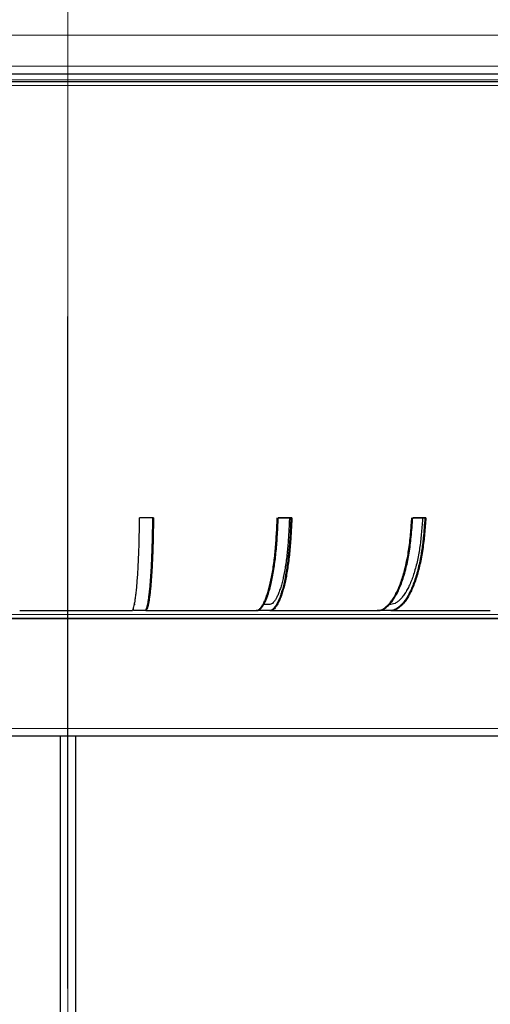
# Model space of a CAD drawing. Units: millimetres. Extents: x 207 to 2007, y 88 to 2868.
# Drawn here: x 1330 to 1417, y 1534 to 1715 of the extents above; entities that cross this region are included whole.
import ezdxf

# ---------------------------------------------------------------- set-up
doc = ezdxf.new("R2010")
doc.units = ezdxf.units.MM
doc.header["$LTSCALE"] = 10
doc.linetypes.add('CENTERX2', pattern=[20.32, 12.7, -2.54, 2.54, -2.54])
doc.layers.add('WAKU', color=7, linetype='Continuous')
doc.styles.add('SLDTEXTSTYLE0', font='TXT', dxfattribs={"width": 0.7, "bigfont": 'bigfont'})
doc.dimstyles.new('SLDDIMSTYLE1', dxfattribs={"dimtxt": 27.285156, "dimasz": 25, "dimexe": 0, "dimexo": 0.0625, "dimgap": 6.821289, "dimtad": 3, "dimdec": 0, "dimlfac": 0.7, "dimrnd": 1e-09, "dimzin": 12, "dimdsep": 46, "dimtxsty": 'SLDTEXTSTYLE0', "dimblk1": 'OPEN30', "dimblk2": 'OPEN30', "dimsah": 1, "dimcen": 0.09, "dimadec": 0, "dimazin": 3, "dimtfac": 1, "dimtdec": 0, "dimtofl": 0, "dimtmove": 0, "dimatfit": 3, "dimldrblk": 'OPEN30', "dimfxl": 1, "dimfrac": 2, "dimtolj": 1, "dimtzin": 12, "dimarcsym": 0})
doc.dimstyles.new('SLDDIMSTYLE2', dxfattribs={"dimtxt": 27.285156, "dimasz": 25, "dimexe": 0, "dimexo": 0.0625, "dimgap": 6.821289, "dimtad": 3, "dimdec": 1, "dimlfac": 0.7, "dimrnd": 1e-09, "dimzin": 12, "dimdsep": 46, "dimtxsty": 'SLDTEXTSTYLE0', "dimblk1": 'OPEN30', "dimblk2": 'OPEN30', "dimsah": 1, "dimcen": 0.09, "dimadec": 0, "dimazin": 3, "dimtfac": 1, "dimtdec": 1, "dimtofl": 0, "dimtmove": 0, "dimatfit": 3, "dimldrblk": 'OPEN30', "dimfxl": 1, "dimfrac": 2, "dimtolj": 1, "dimtzin": 12, "dimarcsym": 0})

# ---------------------------------------------------------------- blocks, each defined once
blk = doc.blocks.new('_Open30')
at = {"color": 0, "linetype": 'ByBlock', "lineweight": -2}
for p, q in [((-1, 0.267949), (0, 0)), ((0, 0), (-1, -0.267949)), ((0, 0), (-1, 0))]:
    blk.add_line(p, q, dxfattribs=at)
blk = doc.blocks.new('_D_1')
at = {"layer": 'WAKU'}
for p, q in [((1431.97, 1995.89), (1733.98, 1995.89)), ((1723.98, 1401.77), (1723.98, 1995.89)), ((1655.71, 1736.29), (1655.71, 1743.45)), ((1655.71, 1743.45), (1687.46, 1743.45)), ((1687.46, 1743.45), (1687.46, 1736.29)), ((1655.71, 1650.48), (1655.71, 1643.32)), ((1687.46, 1643.32), (1687.46, 1650.48)), ((1655.71, 1643.32), (1687.46, 1643.32)), ((1348.94, 1401.77), (1733.98, 1401.77))]:
    blk.add_line(p, q, dxfattribs=at)
at = {"layer": 'WAKU', "xscale": 25, "yscale": 25}
for p, rotation in [((1723.98, 1995.89), 90), ((1723.98, 1401.77), 270)]:
    blk.add_blockref('_Open30', p, dxfattribs=dict(at, rotation=rotation))
at = {"layer": 'WAKU', "char_height": 23.812, "attachment_point": 1, "rotation": 90, "style": 'SLDTEXTSTYLE0'}
for s, insert in [('16.373', (1656.76, 1650.48)), ('416', (1693.28, 1669.57))]:
    blk.add_mtext(s, dxfattribs=dict(at, insert=insert))
blk = doc.blocks.new('_D_2')
at = {"layer": 'WAKU'}
for p, q in [((1420.37, 2139.46), (1820.01, 2139.46)), ((1810.01, 1401.77), (1810.01, 2139.46)), ((1741.74, 1865.09), (1741.74, 1872.25)), ((1741.74, 1872.25), (1773.49, 1872.25)), ((1773.49, 1872.25), (1773.49, 1865.09)), ((1741.74, 1779.27), (1741.74, 1772.11)), ((1773.49, 1772.11), (1773.49, 1779.27)), ((1741.74, 1772.11), (1773.49, 1772.11)), ((1348.94, 1401.77), (1820.01, 1401.77))]:
    blk.add_line(p, q, dxfattribs=at)
at = {"layer": 'WAKU', "xscale": 25, "yscale": 25}
for p, rotation in [((1810.01, 2139.46), 90), ((1810.01, 1401.77), 270)]:
    blk.add_blockref('_Open30', p, dxfattribs=dict(at, rotation=rotation))
at = {"layer": 'WAKU', "char_height": 23.812, "attachment_point": 1, "rotation": 90, "style": 'SLDTEXTSTYLE0'}
for s, insert in [('20.330', (1742.79, 1779.27)), ('516.4', (1779.31, 1787.21))]:
    blk.add_mtext(s, dxfattribs=dict(at, insert=insert))
blk = doc.blocks.new('_D_3')
at = {"layer": 'WAKU'}
for p, q in [((1136.79, 1696.6), (1136.79, 1291.03)), ((1541.08, 1696.6), (1541.08, 1291.03)), ((1282.84, 1369.3), (1275.68, 1369.3)), ((1275.68, 1369.3), (1275.68, 1337.55)), ((1368.65, 1369.3), (1375.81, 1369.3)), ((1375.81, 1369.3), (1375.81, 1337.55)), ((1275.68, 1337.55), (1282.84, 1337.55)), ((1375.81, 1337.55), (1368.65, 1337.55)), ((1541.08, 1301.03), (1136.79, 1301.03))]:
    blk.add_line(p, q, dxfattribs=at)
at = {"layer": 'WAKU', "xscale": 25, "yscale": 25, "rotation": 180}
blk.add_blockref('_Open30', (1136.79, 1301.03), dxfattribs=at)
at = {"layer": 'WAKU', "xscale": 25, "yscale": 25}
blk.add_blockref('_Open30', (1541.08, 1301.03), dxfattribs=at)
at = {"layer": 'WAKU', "char_height": 23.812, "attachment_point": 1, "style": 'SLDTEXTSTYLE0'}
for s, insert in [('11.142', (1282.84, 1368.25)), ('%%c', (1286.85, 1331.72)), ('283', (1317.01, 1331.72))]:
    blk.add_mtext(s, dxfattribs=dict(at, insert=insert))
blk = doc.blocks.new('SW_CENTERMARKSYMBOL_14')
at = {"layer": 'WAKU', "color": 0}
blk.add_line((0, 7.14), (0, 131.11), dxfattribs=at)

msp = doc.modelspace()

# ---------------------------------------------------------------- linework, layer by layer
at = {"color": 8, "linetype": 'Continuous', "lineweight": 18}
for p, q in [((1136.79, 1712.31), (1338.94, 1712.31)), ((1338.94, 1712.31), (1541.08, 1712.31)), ((1136.79, 1706.6), (1338.94, 1706.6)), ((1338.94, 1706.6), (1541.08, 1706.6)), ((1283.17, 1704.09), (1468.19, 1704.09)), ((1464.39, 1703.03), (1287.34, 1703.03)), ((1198.79, 1605.46), (1408.88, 1605.46)), ((1479.08, 1605.46), (1198.79, 1605.46)), ((1408.88, 1605.46), (1479.08, 1605.46)), ((1219.47, 1584.46), (1338.94, 1584.46)), ((1338.94, 1584.46), (1458.4, 1584.46))]:
    msp.add_line(p, q, dxfattribs=at)
at = {"color": 7, "linetype": 'Continuous', "lineweight": 25}
for p, q in [((1466.87, 1703.74), (1284.43, 1703.74)), ((1466.87, 1703.74), (1284.62, 1703.74)), ((1354.74, 1623.31), (1352.18, 1623.31)), ((1377.75, 1623.31), (1380.08, 1623.31)), ((1380.26, 1623.31), (1377.75, 1623.31)), ((1402.56, 1623.31), (1404.79, 1623.31)), ((1404.97, 1623.31), (1402.56, 1623.31)), ((1330.06, 1606.17), (1330.1, 1606.17)), ((1350.66, 1606.17), (1350.71, 1606.17)), ((1351.07, 1606.17), (1351.07, 1606.75)), ((1353.11, 1606.17), (1351.07, 1606.17)), ((1353.28, 1606.17), (1353.22, 1606.17)), ((1373.24, 1606.17), (1373.54, 1606.17)), ((1376.05, 1606.17), (1373.7, 1606.17)), ((1395.73, 1606.17), (1395.86, 1606.17)), ((1398.27, 1606.17), (1396.02, 1606.17)), ((1408.53, 1604.74), (1199.51, 1604.74)), ((1199.51, 1604.74), (1478.36, 1604.74)), ((1478.36, 1604.74), (1408.53, 1604.74)), ((1337.51, 1583.03), (1337.51, 1401.03)), ((1340.37, 1583.03), (1340.37, 1401.03))]:
    msp.add_line(p, q, dxfattribs=at)
for points, knots in [([(1138.22, 1705.17), (1138.22, 1705.17), (1159.37, 1705.17), (1234.65, 1705.17), (1285.71, 1705.17), (1338.94, 1705.17)], [0, 0, 0, 0, 0.5, 0.5, 1, 1, 1, 1]), ([(1338.94, 1705.17), (1392.17, 1705.17), (1443.22, 1705.17), (1518.5, 1705.17), (1539.65, 1705.17), (1539.65, 1705.17)], [0, 0, 0, 0, 0.5, 0.5, 1, 1, 1, 1]), ([(1350.71, 1606.17), (1350.74, 1606.17), (1350.8, 1606.17), (1350.88, 1606.23), (1350.96, 1606.4), (1351.06, 1606.69), (1351.17, 1607.09), (1351.3, 1607.69), (1351.42, 1608.44), (1351.53, 1609.33), (1351.64, 1610.34), (1351.73, 1611.46), (1351.83, 1612.72), (1351.91, 1614.04), (1351.97, 1615.39), (1352.03, 1616.77), (1352.08, 1618.23), (1352.12, 1619.82), (1352.15, 1621.52), (1352.17, 1622.72), (1352.18, 1623.31)], [0, 0, 0, 0, 0.038179, 0.076323, 0.115136, 0.15398, 0.214044, 0.274084, 0.335984, 0.397884, 0.458014, 0.518144, 0.580336, 0.642529, 0.698116, 0.7537, 0.810946, 0.868204, 0.934049, 1, 1, 1, 1]), ([(1354.55, 1623.31), (1354.55, 1622.69), (1354.53, 1621.44), (1354.49, 1619.79), (1354.46, 1618.36), (1354.42, 1617.15), (1354.37, 1615.91), (1354.32, 1614.66), (1354.25, 1613.38), (1354.17, 1612.18), (1354.08, 1611.06), (1353.99, 1610.06), (1353.89, 1609.15), (1353.79, 1608.35), (1353.68, 1607.67), (1353.56, 1607.12), (1353.46, 1606.73), (1353.37, 1606.45), (1353.29, 1606.27), (1353.2, 1606.17), (1353.14, 1606.17), (1353.11, 1606.17)], [0, 0, 0, 0, 0.068763, 0.137487, 0.184109, 0.230784, 0.277398, 0.332934, 0.38847, 0.445621, 0.502772, 0.558306, 0.61384, 0.670984, 0.728128, 0.783684, 0.839257, 0.87737, 0.915505, 0.953559, 1, 1, 1, 1]), ([(1354.74, 1623.31), (1354.73, 1622.82), (1354.72, 1621.83), (1354.69, 1620.35), (1354.66, 1618.88), (1354.62, 1617.43), (1354.56, 1616.02), (1354.5, 1614.68), (1354.43, 1613.41), (1354.35, 1612.21), (1354.27, 1611.1), (1354.17, 1610.08), (1354.07, 1609.17), (1353.97, 1608.37), (1353.86, 1607.68), (1353.74, 1607.13), (1353.63, 1606.7), (1353.53, 1606.39), (1353.44, 1606.23), (1353.36, 1606.18), (1353.3, 1606.17), (1353.28, 1606.17)], [0, 0, 0, 0, 0.054529, 0.109052, 0.163512, 0.219685, 0.275965, 0.332145, 0.387728, 0.443311, 0.500509, 0.557707, 0.61329, 0.668873, 0.726071, 0.783268, 0.836616, 0.889953, 0.926583, 0.963293, 1, 1, 1, 1]), ([(1373.54, 1606.17), (1373.61, 1606.17), (1373.76, 1606.18), (1373.98, 1606.23), (1374.24, 1606.4), (1374.54, 1606.73), (1374.86, 1607.19), (1375.17, 1607.77), (1375.47, 1608.47), (1375.76, 1609.28), (1376.04, 1610.21), (1376.29, 1611.24), (1376.53, 1612.36), (1376.74, 1613.58), (1376.93, 1614.87), (1377.1, 1616.23), (1377.24, 1617.65), (1377.35, 1619.13), (1377.44, 1620.59), (1377.51, 1621.99), (1377.54, 1622.87), (1377.56, 1623.31)], [0, 0, 0, 0, 0.037064, 0.074131, 0.111117, 0.168474, 0.225838, 0.281423, 0.337009, 0.394209, 0.45141, 0.506996, 0.562582, 0.619783, 0.676983, 0.732574, 0.788162, 0.845346, 0.902564, 0.951272, 1, 1, 1, 1]), ([(1373.7, 1606.17), (1373.78, 1606.17), (1373.93, 1606.17), (1374.16, 1606.23), (1374.39, 1606.4), (1374.66, 1606.69), (1374.97, 1607.09), (1375.31, 1607.69), (1375.64, 1608.44), (1375.96, 1609.33), (1376.25, 1610.34), (1376.52, 1611.46), (1376.77, 1612.72), (1376.99, 1614.04), (1377.18, 1615.39), (1377.34, 1616.77), (1377.47, 1618.23), (1377.58, 1619.82), (1377.67, 1621.52), (1377.72, 1622.72), (1377.75, 1623.31)], [0, 0, 0, 0, 0.038179, 0.076323, 0.115136, 0.15398, 0.214044, 0.274084, 0.335984, 0.397884, 0.458014, 0.518144, 0.580336, 0.642529, 0.698115, 0.7537, 0.810947, 0.868204, 0.934049, 1, 1, 1, 1]), ([(1379.82, 1623.31), (1379.8, 1622.87), (1379.76, 1621.97), (1379.69, 1620.62), (1379.61, 1619.3), (1379.51, 1618), (1379.39, 1616.72), (1379.23, 1615.47), (1379.05, 1614.26), (1378.85, 1613.12), (1378.63, 1612.07), (1378.39, 1611.1), (1378.14, 1610.23), (1377.87, 1609.47), (1377.58, 1608.81), (1377.29, 1608.26), (1376.99, 1607.81), (1376.68, 1607.49), (1376.34, 1607.31), (1375.97, 1607.28), (1375.59, 1607.3), (1375.29, 1607.32), (1375.12, 1607.31), (1375.08, 1607.31)], [0, 0, 0, 0, 0.045204, 0.090547, 0.135814, 0.180906, 0.225899, 0.274048, 0.322369, 0.37069, 0.418839, 0.466988, 0.515309, 0.56363, 0.611779, 0.659969, 0.708343, 0.756614, 0.804664, 0.86389, 0.923159, 0.982429, 1, 1, 1, 1]), ([(1380.08, 1623.31), (1380.05, 1622.69), (1379.99, 1621.44), (1379.91, 1619.79), (1379.81, 1618.36), (1379.7, 1617.15), (1379.57, 1615.91), (1379.41, 1614.66), (1379.22, 1613.38), (1379, 1612.18), (1378.76, 1611.06), (1378.51, 1610.06), (1378.23, 1609.15), (1377.94, 1608.35), (1377.64, 1607.67), (1377.32, 1607.12), (1377.04, 1606.73), (1376.78, 1606.45), (1376.55, 1606.27), (1376.31, 1606.17), (1376.14, 1606.17), (1376.05, 1606.17)], [0, 0, 0, 0, 0.068763, 0.137487, 0.184109, 0.230785, 0.277398, 0.332934, 0.38847, 0.445621, 0.502772, 0.558306, 0.61384, 0.670984, 0.728129, 0.783684, 0.839257, 0.87737, 0.915505, 0.953559, 1, 1, 1, 1]), ([(1380.26, 1623.31), (1380.24, 1622.82), (1380.19, 1621.83), (1380.12, 1620.35), (1380.03, 1618.88), (1379.91, 1617.43), (1379.77, 1616.02), (1379.6, 1614.68), (1379.4, 1613.41), (1379.19, 1612.21), (1378.95, 1611.1), (1378.69, 1610.08), (1378.41, 1609.17), (1378.12, 1608.37), (1377.82, 1607.68), (1377.5, 1607.13), (1377.19, 1606.7), (1376.91, 1606.39), (1376.66, 1606.23), (1376.43, 1606.18), (1376.29, 1606.17), (1376.21, 1606.17)], [0, 0, 0, 0, 0.054529, 0.109052, 0.163512, 0.219684, 0.275965, 0.332145, 0.387728, 0.443311, 0.500509, 0.557707, 0.61329, 0.668873, 0.72607, 0.783268, 0.836615, 0.889953, 0.926583, 0.963293, 1, 1, 1, 1]), ([(1395.86, 1606.17), (1395.98, 1606.17), (1396.22, 1606.18), (1396.58, 1606.23), (1397, 1606.4), (1397.48, 1606.73), (1398, 1607.19), (1398.51, 1607.77), (1399, 1608.47), (1399.47, 1609.28), (1399.91, 1610.21), (1400.32, 1611.24), (1400.7, 1612.36), (1401.05, 1613.58), (1401.36, 1614.87), (1401.63, 1616.23), (1401.86, 1617.65), (1402.05, 1619.13), (1402.18, 1620.59), (1402.29, 1621.99), (1402.35, 1622.87), (1402.39, 1623.31)], [0, 0, 0, 0, 0.037063, 0.074131, 0.111116, 0.168474, 0.225838, 0.281423, 0.337009, 0.39421, 0.45141, 0.506996, 0.562582, 0.619783, 0.676984, 0.732574, 0.788162, 0.845346, 0.902564, 0.951272, 1, 1, 1, 1]), ([(1396.02, 1606.17), (1396.14, 1606.17), (1396.39, 1606.17), (1396.76, 1606.23), (1397.13, 1606.4), (1397.57, 1606.69), (1398.06, 1607.09), (1398.62, 1607.69), (1399.15, 1608.44), (1399.66, 1609.33), (1400.14, 1610.34), (1400.58, 1611.46), (1400.99, 1612.72), (1401.34, 1614.04), (1401.65, 1615.39), (1401.9, 1616.77), (1402.11, 1618.23), (1402.29, 1619.82), (1402.43, 1621.52), (1402.52, 1622.72), (1402.56, 1623.31)], [0, 0, 0, 0, 0.038179, 0.076323, 0.115136, 0.15398, 0.214044, 0.274083, 0.335984, 0.397884, 0.458014, 0.518144, 0.580336, 0.642529, 0.698115, 0.7537, 0.810946, 0.868204, 0.934048, 1, 1, 1, 1]), ([(1404.39, 1623.31), (1404.35, 1622.87), (1404.29, 1621.97), (1404.17, 1620.62), (1404.04, 1619.3), (1403.88, 1618), (1403.68, 1616.72), (1403.43, 1615.47), (1403.14, 1614.26), (1402.81, 1613.12), (1402.46, 1612.07), (1402.07, 1611.1), (1401.65, 1610.23), (1401.21, 1609.47), (1400.75, 1608.81), (1400.28, 1608.26), (1399.79, 1607.81), (1399.29, 1607.49), (1398.76, 1607.32), (1398.41, 1607.3), (1398.23, 1607.3)], [0, 0, 0, 0, 0.052797, 0.105757, 0.158628, 0.211295, 0.263845, 0.320082, 0.37652, 0.432957, 0.489194, 0.545431, 0.601869, 0.658307, 0.714544, 0.770829, 0.827329, 0.883709, 0.939829, 1, 1, 1, 1]), ([(1404.79, 1623.31), (1404.75, 1622.69), (1404.66, 1621.44), (1404.52, 1619.79), (1404.36, 1618.36), (1404.19, 1617.15), (1403.98, 1615.91), (1403.72, 1614.66), (1403.41, 1613.38), (1403.06, 1612.18), (1402.67, 1611.06), (1402.25, 1610.06), (1401.81, 1609.15), (1401.33, 1608.35), (1400.84, 1607.67), (1400.33, 1607.12), (1399.87, 1606.73), (1399.45, 1606.45), (1399.09, 1606.27), (1398.69, 1606.17), (1398.42, 1606.17), (1398.27, 1606.17)], [0, 0, 0, 0, 0.068763, 0.137487, 0.184109, 0.230785, 0.277398, 0.332934, 0.38847, 0.445621, 0.502772, 0.558306, 0.61384, 0.670984, 0.728128, 0.783684, 0.839257, 0.87737, 0.915505, 0.953559, 1, 1, 1, 1]), ([(1404.97, 1623.31), (1404.94, 1622.82), (1404.86, 1621.83), (1404.75, 1620.35), (1404.6, 1618.88), (1404.41, 1617.43), (1404.18, 1616.02), (1403.9, 1614.68), (1403.59, 1613.41), (1403.24, 1612.21), (1402.85, 1611.1), (1402.43, 1610.08), (1401.98, 1609.17), (1401.51, 1608.37), (1401.02, 1607.68), (1400.51, 1607.13), (1400, 1606.7), (1399.55, 1606.39), (1399.14, 1606.23), (1398.78, 1606.18), (1398.55, 1606.17), (1398.43, 1606.17)], [0, 0, 0, 0, 0.054529, 0.109052, 0.163512, 0.219685, 0.275965, 0.332145, 0.387728, 0.443311, 0.500509, 0.557707, 0.61329, 0.668873, 0.72607, 0.783269, 0.836616, 0.889954, 0.926583, 0.963293, 1, 1, 1, 1]), ([(1351.33, 1607.31), (1351.33, 1607.31), (1351.33, 1607.31), (1351.26, 1607.31), (1351.22, 1607.31)], [0, 0, 0, 0, 0.368834, 1, 1, 1, 1]), ([(1330.1, 1606.17), (1331.7, 1606.17), (1334.91, 1606.17), (1339.82, 1606.17), (1344.81, 1606.17), (1348.45, 1606.17), (1350.4, 1606.17), (1350.66, 1606.17)], [0, 0, 0, 0, 0.234008, 0.468337, 0.715592, 0.961537, 1, 1, 1, 1]), ([(1353.3, 1606.17), (1353.83, 1606.17), (1356.02, 1606.17), (1359.86, 1606.17), (1364.79, 1606.17), (1369.35, 1606.17), (1372.26, 1606.17), (1373.56, 1606.17)], [0, 0, 0, 0, 0.077628, 0.321893, 0.564842, 0.806474, 1, 1, 1, 1]), ([(1376.19, 1606.17), (1376.86, 1606.17), (1378.7, 1606.17), (1381.71, 1606.17), (1385.19, 1606.17), (1388.7, 1606.17), (1392.21, 1606.17), (1394.55, 1606.17), (1395.73, 1606.17)], [0, 0, 0, 0, 0.101718, 0.275931, 0.455865, 0.632956, 0.815247, 1, 1, 1, 1]), ([(1376.24, 1606.17), (1377.07, 1606.17), (1379.39, 1606.17), (1383.17, 1606.17), (1387.56, 1606.17), (1391.76, 1606.17), (1394.49, 1606.17), (1395.78, 1606.17)], [0, 0, 0, 0, 0.124998, 0.350358, 0.574542, 0.79755, 1, 1, 1, 1]), ([(1398.49, 1606.17), (1398.81, 1606.17), (1400.37, 1606.17), (1403.17, 1606.17), (1406.91, 1606.17), (1410.65, 1606.17), (1413.98, 1606.17), (1416.04, 1606.17), (1416.86, 1606.17)], [0, 0, 0, 0, 0.049494, 0.24679, 0.448884, 0.653557, 0.860382, 1, 1, 1, 1]), ([(1338.94, 1583.03), (1337.79, 1583.03), (1335.51, 1583.03), (1332.09, 1583.03), (1328.67, 1583.03), (1325.27, 1583.03), (1321.87, 1583.03), (1318.45, 1583.03), (1315.09, 1583.03), (1311.8, 1583.03), (1308.6, 1583.03), (1305.4, 1583.03), (1302.2, 1583.03), (1299.02, 1583.03), (1295.7, 1583.03), (1292.25, 1583.03), (1288.7, 1583.03), (1285.17, 1583.03), (1281.7, 1583.03), (1278.27, 1583.03), (1274.67, 1583.03), (1270.92, 1583.03), (1267.06, 1583.03), (1263.31, 1583.03), (1259.68, 1583.03), (1256.38, 1583.03), (1253.39, 1583.03), (1250.69, 1583.03), (1248.1, 1583.03), (1245.62, 1583.03), (1243.25, 1583.03), (1241, 1583.03), (1238.88, 1583.03), (1236.88, 1583.03), (1235, 1583.03), (1233.26, 1583.03), (1231.64, 1583.03), (1230.17, 1583.03), (1228.84, 1583.03), (1227.65, 1583.03), (1226.58, 1583.03), (1225.62, 1583.03), (1224.78, 1583.03), (1224.05, 1583.03), (1223.37, 1583.03), (1222.76, 1583.03), (1222.29, 1583.03), (1222, 1583.03), (1221.96, 1583.03), (1221.94, 1583.03)], [0, 0, 0, 0, 0.018668, 0.037302, 0.055918, 0.074533, 0.093162, 0.111821, 0.131128, 0.149007, 0.166889, 0.184969, 0.203305, 0.221638, 0.239983, 0.261257, 0.282521, 0.303799, 0.32541, 0.347009, 0.368624, 0.39483, 0.421027, 0.447314, 0.47365, 0.500001, 0.521958, 0.543904, 0.565866, 0.587706, 0.609536, 0.63138, 0.652991, 0.674591, 0.696205, 0.717479, 0.738743, 0.760021, 0.780029, 0.800028, 0.820037, 0.839615, 0.859119, 0.87863, 0.897515, 0.923139, 0.948733, 0.97434, 1, 1, 1, 1]), ([(1455.93, 1583.03), (1455.92, 1583.03), (1455.9, 1583.03), (1455.74, 1583.03), (1455.5, 1583.03), (1455.14, 1583.03), (1454.69, 1583.03), (1454.14, 1583.03), (1453.49, 1583.03), (1452.75, 1583.03), (1451.94, 1583.03), (1451.04, 1583.03), (1450.03, 1583.03), (1448.92, 1583.03), (1447.67, 1583.03), (1446.23, 1583.03), (1444.62, 1583.03), (1442.87, 1583.03), (1440.99, 1583.03), (1438.99, 1583.03), (1436.73, 1583.03), (1434.17, 1583.03), (1431.29, 1583.03), (1428.24, 1583.03), (1425.04, 1583.03), (1421.87, 1583.03), (1418.78, 1583.03), (1415.78, 1583.03), (1412.7, 1583.03), (1409.53, 1583.03), (1406.29, 1583.03), (1402.98, 1583.03), (1399.61, 1583.03), (1396.18, 1583.03), (1392.7, 1583.03), (1389.18, 1583.03), (1385.62, 1583.03), (1382.08, 1583.03), (1378.57, 1583.03), (1375.09, 1583.03), (1371.6, 1583.03), (1368.11, 1583.03), (1364.62, 1583.03), (1361.15, 1583.03), (1357.29, 1583.03), (1353.03, 1583.03), (1348.35, 1583.03), (1343.65, 1583.03), (1340.51, 1583.03), (1338.94, 1583.03)], [0, 0, 0, 0, 0.018667, 0.037301, 0.055917, 0.074532, 0.093161, 0.111821, 0.131128, 0.149007, 0.166889, 0.184969, 0.203305, 0.221638, 0.239983, 0.261257, 0.282521, 0.303799, 0.32541, 0.347009, 0.368624, 0.39483, 0.421027, 0.447314, 0.47365, 0.500001, 0.521958, 0.543904, 0.565866, 0.587706, 0.609536, 0.63138, 0.652991, 0.674591, 0.696205, 0.717479, 0.738743, 0.760021, 0.780029, 0.800028, 0.820037, 0.839615, 0.859119, 0.87863, 0.897516, 0.92314, 0.948734, 0.974341, 1, 1, 1, 1])]:
    msp.add_open_spline(points, degree=3, knots=knots, dxfattribs=at)
at = {"layer": 'WAKU', "linetype": 'CENTERX2', "lineweight": 18, "ltscale": 1.428571}
msp.add_line((1338.94, 1363.47), (1338.94, 2223.76), dxfattribs=at)

# ---------------------------------------------------------------- block references
at = {"layer": 'WAKU'}
msp.add_blockref('SW_CENTERMARKSYMBOL_14', (1338.94, 1529.31), dxfattribs=at)

# ---------------------------------------------------------------- dimensions: what is measured, and where the dimension line sits
for base, p2, dimstyle, picture, middle in [((1810.01, 2139.46), (1410.37, 2139.46), 'SLDDIMSTYLE2', '_D_2', (1810.01, 1822.18)), ((1723.98, 1995.89), (1421.97, 1995.89), 'SLDDIMSTYLE1', '_D_1', (1723.98, 1693.38))]:
    dim = msp.add_linear_dim(base=base, p1=(1338.94, 1401.77), p2=p2, angle=90, dimstyle=dimstyle, dxfattribs=at)
    dim.commit()
    dim.dimension.update_dxf_attribs({"geometry": picture, "text_midpoint": middle, "dimtype": 160})
dim = msp.add_linear_dim(base=(1136.79, 1301.03), p1=(1541.08, 1706.6), p2=(1136.79, 1706.6), text='%%c<>', dimstyle='SLDDIMSTYLE2', dxfattribs=at)
dim.commit()
dim.dimension.update_dxf_attribs({"geometry": '_D_3', "text_midpoint": (1325.75, 1301.03), "dimtype": 160})

doc.saveas('drawing.dxf')
